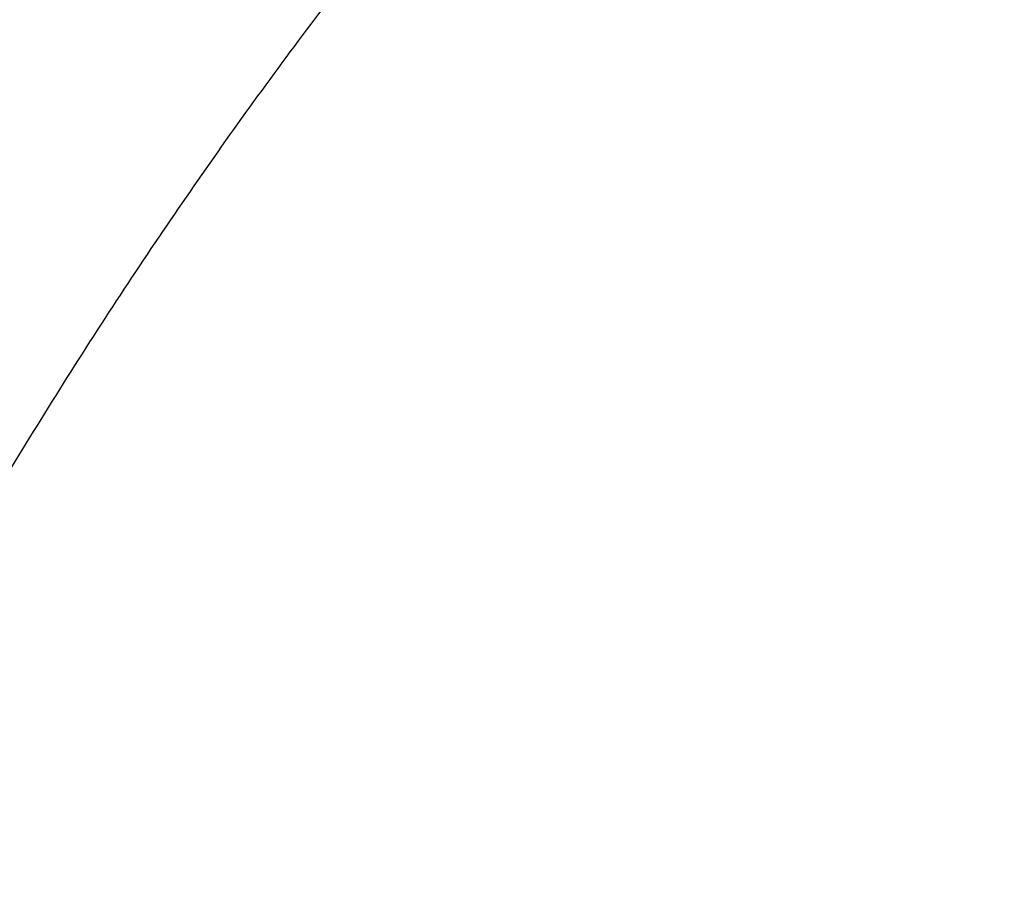
# Model space of a CAD drawing. Units: millimetres. Extents: x 0.025 to 0.427, y 0.004 to 0.287.
# Drawn here: x 0.205 to 0.207, y 0.19 to 0.192 of the extents above; entities that cross this region are included whole.
import ezdxf

# ---------------------------------------------------------------- set-up
doc = ezdxf.new("R2010")
doc.units = ezdxf.units.MM
doc.linetypes.add('HIDDEN', pattern=[0.001905, 0.00127, -0.000635])
doc.layers.add('FORMAT', color=7, linetype='Continuous')
doc.layers.add('SI', color=7, linetype='HIDDEN')
doc.styles.add('SLDTEXTSTYLE1', font='TXT', dxfattribs={"width": 0.75})
doc.dimstyles.new('SLDDIMSTYLE0', dxfattribs={"dimtxt": 0.0035, "dimasz": 0.003302, "dimexe": 0, "dimexo": 0.0625, "dimgap": 0.000875, "dimtad": 1, "dimlfac": 50, "dimrnd": 1e-09, "dimzin": 12, "dimdsep": 46, "dimtxsty": 'SLDTEXTSTYLE1', "dimsah": 1, "dimcen": 0.09, "dimadec": 0, "dimazin": 3, "dimtfac": 1, "dimtofl": 0, "dimtmove": 0, "dimatfit": 3, "dimfxl": 0, "dimfrac": 2, "dimtolj": 1, "dimtzin": 12, "dimarcsym": 0})

# ---------------------------------------------------------------- blocks, each defined once
blk = doc.blocks.new('_D')
at = {"layer": 'FORMAT', "color": 7}
for p, q in [((0.07739615642245846, 0.1595237915028285), (0.07739615642245772, 0.2658576741282777)), ((0.3625474989707034, 0.1079179233719078), (0.3625474989707023, 0.2658576741282797)), ((0.3625474989707023, 0.2648576741282797), (0.07739615642245773, 0.2648576741282777))]:
    blk.add_line(p, q, dxfattribs=at)
for points in [[(0.07739615642245773, 0.2648576741282777), (0.08069815642245773, 0.2643496741282776), (0.08069815642245773, 0.2653656741282777)], [(0.3625474989707023, 0.2648576741282797), (0.3592454989707023, 0.2653656741282797), (0.3592454989707023, 0.2643496741282797)]]:
    blk.add_solid(points, dxfattribs=at)
at = {"layer": 'FORMAT', "color": 7, "char_height": 0.0035, "attachment_point": 1, "style": 'SLDTEXTSTYLE1'}
for s, insert in [('14,26', (0.2227380885558796, 0.2693694110428578)), ('m', (0.2343755890431475, 0.2693694110428579))]:
    blk.add_mtext(s, dxfattribs=dict(at, insert=insert))
blk = doc.blocks.new('_D_1')
at = {"layer": 'FORMAT', "color": 7}
for p, q in [((0.1170841564224585, 0.1591867915028287), (0.1170841564224585, 0.259857674128279)), ((0.3407012226818705, 0.1045979253025577), (0.3407012226818704, 0.2598576741282791)), ((0.1170841564224585, 0.258857674128279), (0.3407012226818704, 0.2588576741282791))]:
    blk.add_line(p, q, dxfattribs=at)
for points in [[(0.1170841564224585, 0.258857674128279), (0.1203861564224585, 0.258349674128279), (0.1203861564224585, 0.259365674128279)], [(0.3407012226818704, 0.2588576741282791), (0.3373992226818704, 0.2593656741282791), (0.3373992226818704, 0.2583496741282791)]]:
    blk.add_solid(points, dxfattribs=at)
at = {"layer": 'FORMAT', "color": 7, "char_height": 0.0035, "attachment_point": 1, "style": 'SLDTEXTSTYLE1'}
for s, insert in [('11,18', (0.2227380885558797, 0.2633694110428579)), ('m', (0.2343755890431477, 0.2633694110428579))]:
    blk.add_mtext(s, dxfattribs=dict(at, insert=insert))
blk = doc.blocks.new('_D_2')
at = {"layer": 'FORMAT', "color": 7}
for p, q in [((0.2648113731749905, 0.2192609750558516), (0.06394175278001499, 0.2192609750558516)), ((0.06494175278001499, 0.2192609750558516), (0.06494175278001502, 0.08457389376012789)), ((0.3282469270117918, 0.08457389376012785), (0.06394175278001502, 0.08457389376012789))]:
    blk.add_line(p, q, dxfattribs=at)
for points in [[(0.06494175278001499, 0.2192609750558516), (0.064433752780015, 0.2159589750558516), (0.06544975278001498, 0.2159589750558516)], [(0.06494175278001502, 0.08457389376012789), (0.06544975278001501, 0.08787589376012789), (0.06443375278001502, 0.08787589376012789)]]:
    blk.add_solid(points, dxfattribs=at)
at = {"layer": 'FORMAT', "color": 7, "char_height": 0.0035, "attachment_point": 1, "rotation": 90.00000000000041, "style": 'SLDTEXTSTYLE1'}
for s, insert in [('m', (0.06043001586543605, 0.1509114179941414)), ('6,73', (0.06043001586543612, 0.1418600289332269))]:
    blk.add_mtext(s, dxfattribs=dict(at, insert=insert))
blk = doc.blocks.new('_D_3')
at = {"layer": 'FORMAT', "color": 7}
for p, q in [((0.2491701085091487, 0.2514087563568184), (0.05194175278001481, 0.2514087563568183)), ((0.05294175278001484, 0.05935455517303235), (0.05294175278001481, 0.2514087563568183)), ((0.3179209944442085, 0.05935455517303241), (0.05194175278001484, 0.05935455517303235))]:
    blk.add_line(p, q, dxfattribs=at)
for points in [[(0.05294175278001481, 0.2514087563568183), (0.05243375278001481, 0.2481067563568183), (0.05344975278001481, 0.2481067563568183)], [(0.05294175278001484, 0.05935455517303235), (0.05344975278001484, 0.06265655517303235), (0.05243375278001484, 0.06265655517303235)]]:
    blk.add_solid(points, dxfattribs=at)
at = {"layer": 'FORMAT', "color": 7, "char_height": 0.0035, "attachment_point": 1, "rotation": 90, "style": 'SLDTEXTSTYLE1'}
for s, insert in [('m', (0.04843001586543589, 0.1509114179941414)), ('9,60', (0.04843001586543589, 0.1418600289332269))]:
    blk.add_mtext(s, dxfattribs=dict(at, insert=insert))

msp = doc.modelspace()

# ---------------------------------------------------------------- linework, layer by layer
at = {"color": 7, "linetype": 'Continuous', "lineweight": 25}
for points, knots in [([(0.2051273577638905, 0.1935588671399845), (0.2050705507438428, 0.1934918924662399), (0.2049538278332788, 0.1933542778044077), (0.2047815831778733, 0.1931395116730754), (0.2046094825805851, 0.1929161026296011), (0.2044408811361868, 0.1926872298024501), (0.2042756996073604, 0.1924530498337413), (0.2041139839500582, 0.1922135390928864), (0.2039557464714384, 0.19196872419357), (0.2038010082942646, 0.191718620109408), (0.2036497878025515, 0.1914632467393426), (0.2035021035956739, 0.1912026243964269), (0.2033579735622464, 0.1909367749337083), (0.2032174150105567, 0.1906657213415179), (0.2030804445317531, 0.1903894877429549), (0.2029470779523187, 0.1901080992732748), (0.2028173302778472, 0.1898215819876559), (0.2026912156631611, 0.1895299627503897), (0.2025687473646684, 0.1892332691634761), (0.2024499378125847, 0.1889315293627452), (0.2023347982909176, 0.188624772322999), (0.2022233401311412, 0.1883130262857049), (0.2021155702956622, 0.1879963242276865), (0.2020115079509862, 0.1876746830669603), (0.2019111226868233, 0.1873481809821438), (0.2018145653529597, 0.187016668390194), (0.2017275472244888, 0.1867033202443493), (0.2016744826168363, 0.1864982689882319), (0.2016509062218919, 0.1864071655275272)], [0, 0, 0, 0, 0.03644738186762425, 0.07488941490780227, 0.1133728730019658, 0.1518979768690033, 0.1904646432297354, 0.2290725048514594, 0.2677209332786187, 0.3064090636190434, 0.3451358207541367, 0.3838999463583149, 0.4227000261469498, 0.461534516824305, 0.5004017722600528, 0.5393000684948575, 0.578227627245146, 0.617182637654564, 0.6561632761076011, 0.6951677239930644, 0.7341941833653902, 0.7732408905036888, 0.8123061274202277, 0.851388231401608, 0.8904856027010871, 0.9295967105175215, 0.968720097412262, 1, 1, 1, 1]), ([(0.2029381251163519, 0.186553794978129), (0.2029660064333471, 0.1866529703206748), (0.2030236478288191, 0.1868580038612971), (0.2031152956426905, 0.1871627371150766), (0.2032120350737648, 0.1874694891339728), (0.2033122564588477, 0.1877711914851517), (0.2034158538686106, 0.1880679703716731), (0.2035228448341763, 0.1883597740929128), (0.2036332141932107, 0.1886465995866454), (0.2037469560270414, 0.1889284316670633), (0.2038640624940434, 0.1892052592727459), (0.2039845268988471, 0.1894770710573382), (0.2041083429421883, 0.1897438565061999), (0.204235504989823, 0.190005605558846), (0.2043660080627651, 0.1902623086155), (0.2044998478871712, 0.1905139564358088), (0.2046370209365691, 0.1907605400155589), (0.204777524382722, 0.191002050589809), (0.2049213563422466, 0.1912384790830734), (0.2050685149355795, 0.1914698175824363), (0.2052190016949618, 0.1916960532025738), (0.2053728086106992, 0.1919171903525525), (0.2055299662220663, 0.1921331668059819), (0.2056903633665214, 0.1923441667694508), (0.2058544204807671, 0.1925494497174859), (0.2059699520121114, 0.192690102442482), (0.2060316924724703, 0.1927607655016099), (0.2060366485571464, 0.1927664378290023)], [0, 0, 0, 0, 0.03876125179829105, 0.0801344012649768, 0.1215179176031048, 0.1629132656039166, 0.2043220114744866, 0.2457458240846347, 0.2871864751571945, 0.3286458381783292, 0.3701258857789115, 0.4116286853158027, 0.4531563923569635, 0.4947112417565681, 0.5362955359897487, 0.57791163041251, 0.6195619151107971, 0.6612487930233588, 0.7029746540544722, 0.7447418449476807, 0.7865526347741364, 0.8284091760011668, 0.8703134612496425, 0.9122672760376526, 0.9542721480262246, 0.9963292935439492, 1, 1, 1, 1])]:
    msp.add_open_spline(points, degree=3, knots=knots, dxfattribs=at)
at = {"layer": 'SI'}
msp.add_arc((0.2340324478186193, 0.1525868743670811), 0.08660000000000002, 102.9682547491603, 155.480016581846, dxfattribs=at)

# ---------------------------------------------------------------- dimensions: what is measured, and where the dimension line sits
at = {"layer": 'FORMAT', "color": 7}
for base, p1, p2, angle, picture, middle in [((0.07739615642245773, 0.2648576741282777), (0.3625474989707034, 0.1069179233719078), (0.07739615642245848, 0.1585237915028285), 4.126949645844288e-13, '_D', (0.2307443390416575, 0.2648576741282788)), ((0.3407012226818704, 0.258857674128279), (0.1170841564224585, 0.1581867915028287), (0.3407012226818705, 0.1035979253025577), 2.844643957338966e-14, '_D_1', (0.2307443390416576, 0.258857674128279)), ((0.05294175278001484, 0.2514087563568183), (0.3189209944442085, 0.05935455517303241), (0.2501701085091487, 0.2514087563568184), 90.0000000000002, '_D_3', (0.05294175278001487, 0.148573223705828)), ((0.06494175278001502, 0.08457389376012789), (0.2658113731749905, 0.2192609750558516), (0.3292469270117918, 0.08457389376012785), 90.0000000000002, '_D_2', (0.06494175278001499, 0.148573223705828))]:
    dim = msp.add_linear_dim(base=base, p1=p1, p2=p2, angle=angle, text='<>m', dimstyle='SLDDIMSTYLE0', dxfattribs=at)
    dim.commit()
    dim.dimension.update_dxf_attribs({"geometry": picture, "text_midpoint": middle, "dimtype": 160})

doc.saveas('drawing.dxf')
